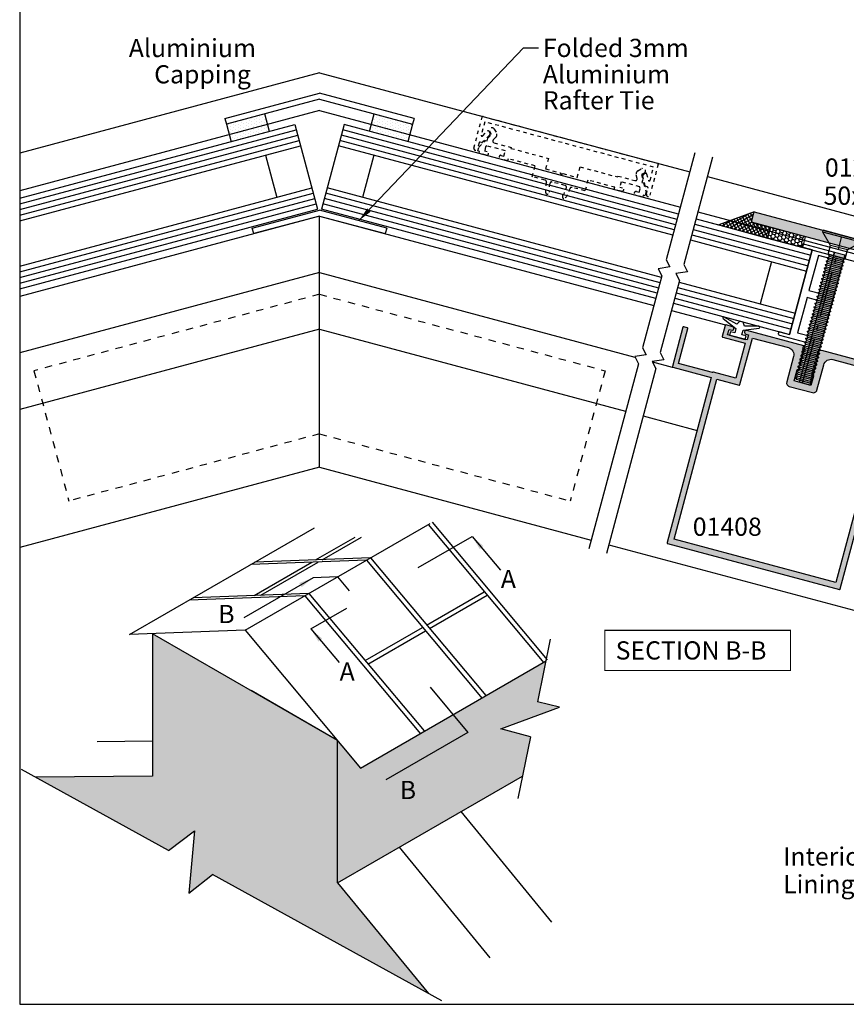
# Model space of a CAD drawing. Units: millimetres. Extents: x 0 to 354, y 0 to 482.
# Drawn here: x 0 to 227, y 0 to 270 of the extents above; entities that cross this region are included whole.
import ezdxf
from ezdxf.enums import TextEntityAlignment as Align

# ---------------------------------------------------------------- set-up
doc = ezdxf.new("R2010")
doc.units = ezdxf.units.MM
doc.linetypes.add('CENTER', pattern=[0.95, 0.625, -0.125, 0.075, -0.125])
doc.linetypes.add('DASHED', pattern=[0.2, 0.1, -0.1])
doc.layers.get('0').update_dxf_attribs({"plot": 0})
for name, color, linetype in [('01208$0$APL Hatch', 253, 'Continuous'), ('01208$0$APL Joinery', 2, 'Continuous'), ('01408$0$APL Hatch', 253, 'Continuous'), ('01408$0$APL Joinery', 2, 'Continuous'), ('9010100$0$APL Joinery', 2, 'Continuous'), ('APL Building', 3, 'Continuous'), ('APL Joinery', 2, 'Continuous'), ('APL Notes', 7, 'Continuous')]:
    doc.layers.add(name, color=color, linetype=linetype)
doc.styles.add('Arial-Bold', font='arialbd.ttf')
doc.styles.add('Arial-Regular', font='arial.ttf')
doc.dimstyles.new('ISO-25', dxfattribs={"dimtxt": 2.5, "dimasz": 4, "dimexe": 1.25, "dimexo": 0.625, "dimtad": 1, "dimtxsty": 'Standard', "dimcen": 2.5, "dimadec": 0, "dimazin": 0, "dimtfac": 1, "dimtmove": 0, "dimatfit": 3, "dimfxl": 0, "dimarcsym": 0})

# ---------------------------------------------------------------- blocks, each defined once
blk = doc.blocks.new('01408')
at = {"layer": '01408$0$APL Hatch'}
h = blk.add_hatch(color=256, dxfattribs=at)
h.paths.add_polyline_path([(18.1, 58.6), (24.4, 58.6, 0.414214), (24.6, 58.8), (24.6, 61.9, 0.414214), (24.4, 62.1), (22.55, 62.1, 1), (22.55, 61.1), (23.3, 61.1), (23.3, 59.6), (17.8, 59.6), (17.8, 61.1), (18.55, 61.1, 1), (18.55, 62.1), (2.37, 62.1), (2.37, 61.43), (1.83, 61.23, 0.693509), (1.83, 60.85), (2.25, 60.7, -0.693503), (2.25, 60.32), (1.83, 60.17, 0.6935), (1.83, 59.79), (2.25, 59.64, -0.693497), (2.25, 59.26), (1.83, 59.11, 0.6935), (1.83, 58.73), (2.25, 58.58, -0.693511), (2.25, 58.2), (1.83, 58.05, 0.693508), (1.83, 57.67), (2.25, 57.52, -0.693497), (2.25, 57.14), (1.83, 56.99, 0.6935), (1.83, 56.61), (2.25, 56.46, -0.693503), (2.25, 56.08), (1.83, 55.93, 0.693509), (1.83, 55.55), (2.37, 55.35), (2.37, 52.1), (-2.37, 52.1), (-2.37, 54.82), (-1.83, 55.02, 0.693509), (-1.83, 55.4), (-2.25, 55.55, -0.693503), (-2.25, 55.93), (-1.83, 56.08, 0.693503), (-1.83, 56.46), (-2.25, 56.61, -0.693503), (-2.25, 56.99), (-1.83, 57.14, 0.6935), (-1.83, 57.52), (-2.25, 57.67, -0.693505), (-2.25, 58.05), (-1.83, 58.2, 0.693508), (-1.83, 58.58), (-2.25, 58.73, -0.693503), (-2.25, 59.11), (-1.83, 59.26, 0.6935), (-1.83, 59.64), (-2.25, 59.79, -0.693497), (-2.25, 60.17), (-1.83, 60.32, 0.6935), (-1.83, 60.7), (-2.25, 60.85, -0.693503), (-2.25, 61.23), (-1.83, 61.38, 0.693509), (-1.83, 61.76), (-2.75, 62.1), (-18.55, 62.1, 1), (-18.55, 61.1), (-17.8, 61.1), (-17.8, 59.6), (-23.3, 59.6), (-23.3, 61.1), (-22.55, 61.1, 1), (-22.55, 62.1), (-24.4, 62.1, 0.414214), (-24.6, 61.9), (-24.6, 58.8, 0.414214), (-24.4, 58.6), (-18.1, 58.6), (-18.1, 48.7), (-24.4, 48.7, 0.414214), (-24.6, 48.5), (-34.3, 48.5), (-34.3, 58.4, 0.414214), (-34.5, 58.6), (-35.5, 58.6, 0.414214), (-35.7, 58.4), (-35.7, 47.3, 0.414214), (-35.5, 47.1), (-24.6, 47.1), (-24.6, 0.2, 0.414214), (-24.4, 0), (24.4, 0, 0.414214), (24.6, 0.2), (24.6, 47.1), (35.5, 47.1, 0.414214), (35.7, 47.3), (35.7, 58.4, 0.414214), (35.5, 58.6), (34.5, 58.6, 0.414214), (34.3, 58.4), (34.3, 48.5), (24.6, 48.5, 0.414214), (24.4, 48.7), (18.1, 48.7)])
h.paths.add_polyline_path([(16.5, 47.3, 0.414214), (16.7, 47.1), (23, 47.1), (23, 1.6), (-23, 1.6), (-23, 47.1), (-16.7, 47.1, 0.414214), (-16.5, 47.3), (-16.5, 60.5), (-6.3, 60.5, -0.414214), (-4.3, 58.5), (-4.3, 51.3, 0.414214), (-3.3, 50.3), (3.3, 50.3, 0.414214), (4.3, 51.3), (4.3, 58.5, -0.414214), (6.3, 60.5), (16.5, 60.5)], flags=16)
at = {"layer": '01408$0$APL Joinery'}
blk.add_lwpolyline([(2.37, 52.1), (2.37, 55.21, 0.312825), (2.25, 55.4), (1.83, 55.55, -0.693509), (1.83, 55.93), (2.25, 56.08, 0.693503), (2.25, 56.46), (1.83, 56.61, -0.6935), (1.83, 56.99), (2.25, 57.14, 0.693497), (2.25, 57.52), (1.83, 57.67, -0.693508), (1.83, 58.05), (2.25, 58.2, 0.693511), (2.25, 58.58), (1.83, 58.73, -0.6935), (1.83, 59.11), (2.25, 59.26, 0.693497), (2.25, 59.64), (1.83, 59.79, -0.6935), (1.83, 60.17), (2.25, 60.32, 0.693503), (2.25, 60.7), (1.83, 60.85, -0.693509), (1.83, 61.23), (2.25, 61.38, 0.312829), (2.37, 61.57), (2.37, 62.1), (18.55, 62.1, -1), (18.55, 61.1), (17.8, 61.1), (17.8, 59.6), (23.3, 59.6), (23.3, 61.1), (22.55, 61.1, -1), (22.55, 62.1), (24.4, 62.1, -0.414214), (24.6, 61.9), (24.6, 58.8, -0.414214), (24.4, 58.6), (18.1, 58.6), (18.1, 48.7), (24.4, 48.7, -0.414214), (24.6, 48.5), (24.6, 48.5), (34.3, 48.5), (34.3, 58.4, -0.414214), (34.5, 58.6), (35.5, 58.6, -0.414214), (35.7, 58.4), (35.7, 47.3, -0.414214), (35.5, 47.1), (24.6, 47.1), (24.6, 0.2, -0.414214), (24.4, 0), (-24.4, 0, -0.414214), (-24.6, 0.2), (-24.6, 47.1), (-35.5, 47.1, -0.414214), (-35.7, 47.3), (-35.7, 58.4, -0.414214), (-35.5, 58.6), (-34.5, 58.6, -0.414214), (-34.3, 58.4), (-34.3, 48.5), (-24.6, 48.5), (-24.6, 48.5, -0.414214), (-24.4, 48.7), (-18.1, 48.7), (-18.1, 58.6), (-24.4, 58.6, -0.414214), (-24.6, 58.8), (-24.6, 61.9, -0.414214), (-24.4, 62.1), (-22.55, 62.1, -1), (-22.55, 61.1), (-23.3, 61.1), (-23.3, 59.6), (-17.8, 59.6), (-17.8, 61.1), (-18.55, 61.1, -1), (-18.55, 62.1), (-2.75, 62.1), (-1.83, 61.76, -0.693509), (-1.83, 61.38), (-2.25, 61.23, 0.693503), (-2.25, 60.85), (-1.83, 60.7, -0.6935), (-1.83, 60.32), (-2.25, 60.17, 0.693497), (-2.25, 59.79), (-1.83, 59.64, -0.6935), (-1.83, 59.26), (-2.25, 59.11, 0.693503), (-2.25, 58.73), (-1.83, 58.58, -0.693508), (-1.83, 58.2), (-2.25, 58.05, 0.693505), (-2.25, 57.67), (-1.83, 57.52, -0.6935), (-1.83, 57.14), (-2.25, 56.99, 0.693503), (-2.25, 56.61), (-1.83, 56.46, -0.693503), (-1.83, 56.08), (-2.25, 55.93, 0.693503), (-2.25, 55.55), (-1.83, 55.4, -0.693509), (-1.83, 55.02), (-2.25, 54.87, 0.312824), (-2.37, 54.68), (-2.37, 52.1), (2.37, 52.1)], format="xyb", dxfattribs=at)
blk.add_lwpolyline([(16.7, 47.1, -0.414214), (16.5, 47.3), (16.5, 60.5), (6.3, 60.5, 0.414214), (4.3, 58.5), (4.3, 51.3, -0.414214), (3.3, 50.3), (-3.3, 50.3, -0.414214), (-4.3, 51.3), (-4.3, 58.5, 0.414214), (-6.3, 60.5), (-16.5, 60.5), (-16.5, 47.3, -0.414214), (-16.7, 47.1), (-23, 47.1), (-23, 1.6), (23, 1.6), (23, 47.1)], format="xyb", close=True, dxfattribs=at)
blk = doc.blocks.new('01208', base_point=(111.55, -146.91))
at = {"layer": '01208$0$APL Hatch'}
blk.add_hatch(color=256, dxfattribs=at).paths.add_polyline_path([(161.55, -143.91), (111.55, -143.91), (111.55, -146.91), (161.55, -146.91)])
at = {"layer": '01208$0$APL Joinery'}
blk.add_lwpolyline([(161.55, -143.91), (111.55, -143.91), (111.55, -146.91), (161.55, -146.91)], close=True, dxfattribs=at)
blk = doc.blocks.new('9010100', base_point=(-698.04, 103.92))
at = {"layer": '9010100$0$APL Joinery', "color": 252}
blk.add_lwpolyline([(-697.04, 102.92), (-695.75, 102.92), (-694.02, 98.82, 0.929342), (-693.55, 98.98), (-694.54, 102.84), (-693.54, 103.42), (-693.54, 104.42), (-694.57, 105.02), (-693.58, 108.87, 0.929342), (-694.05, 109.02), (-695.77, 104.92), (-697.04, 104.92), (-697.04, 106.17), (-698.04, 106.17), (-698.04, 101.67), (-697.04, 101.67)], format="xyb", close=True, dxfattribs=at)
blk = doc.blocks.new('A$C0AD77149')
at = {"layer": 'APL Joinery', "color": 8}
for p, q in [((7.58, 41.49), (7.71, 41.98)), ((18.02, 38.7), (7.58, 41.49)), ((9.71, 37.82), (7.58, 41.49)), ((18.15, 39.18), (7.71, 41.98)), ((14.34, 36.58), (18.02, 38.7)), ((18.02, 38.7), (18.15, 39.18)), ((9.06, 35.4), (9.71, 37.82)), ((13.7, 34.16), (9.06, 35.4)), ((9.06, 35.4), (9.41, 34.79)), ((14.34, 36.58), (9.71, 37.82)), ((13.7, 34.16), (14.34, 36.58)), ((8.28, 32.51), (8.89, 32.86)), ((12.92, 31.26), (8.28, 32.51)), ((8.28, 32.51), (8.64, 31.89)), ((8.54, 33.47), (9.15, 33.82)), ((13.18, 32.23), (8.54, 33.47)), ((8.54, 33.47), (8.89, 32.86)), ((8.8, 34.44), (9.41, 34.79)), ((13.44, 33.2), (8.8, 34.44)), ((8.8, 34.44), (9.15, 33.82)), ((12.57, 31.88), (8.89, 32.86)), ((12.82, 32.84), (9.15, 33.82)), ((13.08, 33.81), (9.41, 34.79)), ((13.44, 33.2), (12.82, 32.84)), ((13.18, 32.23), (12.82, 32.84)), ((13.7, 34.16), (13.08, 33.81)), ((13.44, 33.2), (13.08, 33.81)), ((7.51, 29.61), (8.12, 29.96)), ((7.76, 30.57), (8.38, 30.93)), ((12.4, 29.33), (7.76, 30.57)), ((7.76, 30.57), (8.12, 29.96)), ((8.02, 31.54), (8.64, 31.89)), ((12.66, 30.3), (8.02, 31.54)), ((8.02, 31.54), (8.38, 30.93)), ((11.79, 28.98), (8.12, 29.96)), ((12.05, 29.94), (8.38, 30.93)), ((12.31, 30.91), (8.64, 31.89)), ((12.66, 30.3), (12.05, 29.94)), ((12.4, 29.33), (12.05, 29.94)), ((12.92, 31.26), (12.31, 30.91)), ((12.66, 30.3), (12.31, 30.91)), ((13.18, 32.23), (12.57, 31.88)), ((12.92, 31.26), (12.57, 31.88)), ((6.73, 26.71), (7.34, 27.06)), ((6.99, 27.68), (7.6, 28.03)), ((6.99, 27.68), (7.34, 27.06)), ((11.62, 26.43), (6.99, 27.68)), ((7.25, 28.64), (7.86, 29)), ((11.88, 27.4), (7.25, 28.64)), ((7.25, 28.64), (7.6, 28.03)), ((11.01, 26.08), (7.34, 27.06)), ((12.14, 28.37), (7.51, 29.61)), ((7.51, 29.61), (7.86, 29)), ((11.27, 27.05), (7.6, 28.03)), ((11.53, 28.01), (7.86, 29)), ((11.88, 27.4), (11.27, 27.05)), ((11.62, 26.43), (11.27, 27.05)), ((12.14, 28.37), (11.53, 28.01)), ((11.88, 27.4), (11.53, 28.01)), ((12.4, 29.33), (11.79, 28.98)), ((12.14, 28.37), (11.79, 28.98)), ((6.21, 24.78), (6.82, 25.13)), ((10.85, 23.54), (6.21, 24.78)), ((6.21, 24.78), (6.57, 24.17)), ((6.47, 25.74), (7.08, 26.1)), ((11.11, 24.5), (6.47, 25.74)), ((6.47, 25.74), (6.82, 25.13)), ((11.37, 25.47), (6.73, 26.71)), ((6.73, 26.71), (7.08, 26.1)), ((10.49, 24.15), (6.82, 25.13)), ((10.75, 25.11), (7.08, 26.1)), ((11.11, 24.5), (10.49, 24.15)), ((11.37, 25.47), (10.75, 25.11)), ((11.11, 24.5), (10.75, 25.11)), ((11.62, 26.43), (11.01, 26.08)), ((11.37, 25.47), (11.01, 26.08)), ((5.44, 21.88), (6.05, 22.23)), ((5.44, 21.88), (5.79, 21.27)), ((10.07, 20.64), (5.44, 21.88)), ((5.69, 22.85), (6.31, 23.2)), ((10.33, 21.6), (5.69, 22.85)), ((5.69, 22.85), (6.05, 22.23)), ((5.95, 23.81), (6.57, 24.17)), ((10.59, 22.57), (5.95, 23.81)), ((5.95, 23.81), (6.31, 23.2)), ((9.72, 21.25), (6.05, 22.23)), ((9.98, 22.22), (6.31, 23.2)), ((10.24, 23.18), (6.57, 24.17)), ((10.59, 22.57), (9.98, 22.22)), ((10.33, 21.6), (9.98, 22.22)), ((10.85, 23.54), (10.24, 23.18)), ((10.59, 22.57), (10.24, 23.18)), ((10.85, 23.54), (10.49, 24.15)), ((4.66, 18.98), (5.27, 19.34)), ((9.3, 17.74), (4.66, 18.98)), ((4.66, 18.98), (5.01, 18.37)), ((4.92, 19.95), (5.53, 20.3)), ((9.55, 18.71), (4.92, 19.95)), ((4.92, 19.95), (5.27, 19.34)), ((5.18, 20.91), (5.79, 21.27)), ((9.81, 19.67), (5.18, 20.91)), ((5.18, 20.91), (5.53, 20.3)), ((8.94, 18.35), (5.27, 19.34)), ((9.2, 19.32), (5.53, 20.3)), ((9.46, 20.28), (5.79, 21.27)), ((9.81, 19.67), (9.2, 19.32)), ((9.55, 18.71), (9.2, 19.32)), ((10.07, 20.64), (9.46, 20.28)), ((9.81, 19.67), (9.46, 20.28)), ((10.33, 21.6), (9.72, 21.25)), ((10.07, 20.64), (9.72, 21.25)), ((3.88, 16.08), (4.49, 16.44)), ((4.14, 17.05), (4.75, 17.4)), ((8.78, 15.81), (4.14, 17.05)), ((4.14, 17.05), (4.49, 16.44)), ((4.4, 18.02), (5.01, 18.37)), ((9.04, 16.77), (4.4, 18.02)), ((4.4, 18.02), (4.75, 17.4)), ((8.17, 15.45), (4.49, 16.44)), ((8.42, 16.42), (4.75, 17.4)), ((8.68, 17.39), (5.01, 18.37)), ((9.04, 16.77), (8.42, 16.42)), ((8.78, 15.81), (8.42, 16.42)), ((9.3, 17.74), (8.68, 17.39)), ((9.04, 16.77), (8.68, 17.39)), ((9.55, 18.71), (8.94, 18.35)), ((9.3, 17.74), (8.94, 18.35)), ((3.11, 13.19), (3.72, 13.54)), ((3.36, 14.15), (3.98, 14.51)), ((8, 12.91), (3.36, 14.15)), ((3.36, 14.15), (3.72, 13.54)), ((3.62, 15.12), (4.24, 15.47)), ((8.26, 13.88), (3.62, 15.12)), ((3.62, 15.12), (3.98, 14.51)), ((7.39, 12.56), (3.72, 13.54)), ((3.88, 16.08), (4.24, 15.47)), ((8.52, 14.84), (3.88, 16.08)), ((7.65, 13.52), (3.98, 14.51)), ((7.91, 14.49), (4.24, 15.47)), ((8.26, 13.88), (7.65, 13.52)), ((8, 12.91), (7.65, 13.52)), ((8.52, 14.84), (7.91, 14.49)), ((8.26, 13.88), (7.91, 14.49)), ((8.78, 15.81), (8.17, 15.45)), ((8.52, 14.84), (8.17, 15.45)), ((2.59, 11.26), (3.2, 11.61)), ((7.22, 10.01), (2.59, 11.26)), ((2.59, 11.26), (2.94, 10.64)), ((2.85, 12.22), (3.46, 12.57)), ((7.48, 10.98), (2.85, 12.22)), ((2.85, 12.22), (3.2, 11.61)), ((7.74, 11.94), (3.11, 13.19)), ((3.11, 13.19), (3.46, 12.57)), ((6.87, 10.63), (3.2, 11.61)), ((7.13, 11.59), (3.46, 12.57)), ((7.48, 10.98), (6.87, 10.63)), ((7.74, 11.94), (7.13, 11.59)), ((7.48, 10.98), (7.13, 11.59)), ((8, 12.91), (7.39, 12.56)), ((7.74, 11.94), (7.39, 12.56)), ((1.81, 8.36), (2.42, 8.71)), ((6.45, 7.12), (1.81, 8.36)), ((1.81, 8.36), (2.17, 7.74)), ((2.07, 9.32), (2.68, 9.68)), ((6.71, 8.08), (2.07, 9.32)), ((2.07, 9.32), (2.42, 8.71)), ((2.33, 10.29), (2.94, 10.64)), ((6.97, 9.05), (2.33, 10.29)), ((2.33, 10.29), (2.68, 9.68)), ((6.09, 7.73), (2.42, 8.71)), ((6.35, 8.69), (2.68, 9.68)), ((6.61, 9.66), (2.94, 10.64)), ((6.97, 9.05), (6.35, 8.69)), ((6.71, 8.08), (6.35, 8.69)), ((7.22, 10.01), (6.61, 9.66)), ((6.97, 9.05), (6.61, 9.66)), ((7.22, 10.01), (6.87, 10.63)), ((1.04, 5.46), (1.65, 5.81)), ((5.67, 4.22), (1.04, 5.46)), ((1.04, 5.46), (1.39, 4.85)), ((1.29, 6.43), (1.91, 6.78)), ((5.93, 5.18), (1.29, 6.43)), ((1.29, 6.43), (1.65, 5.81)), ((1.55, 7.39), (2.17, 7.74)), ((6.19, 6.15), (1.55, 7.39)), ((1.55, 7.39), (1.91, 6.78)), ((5.32, 4.83), (1.65, 5.81)), ((5.58, 5.8), (1.91, 6.78)), ((5.84, 6.76), (2.17, 7.74)), ((6.19, 6.15), (5.58, 5.8)), ((5.93, 5.18), (5.58, 5.8)), ((6.45, 7.12), (5.84, 6.76)), ((6.19, 6.15), (5.84, 6.76)), ((6.71, 8.08), (6.09, 7.73)), ((6.45, 7.12), (6.09, 7.73)), ((0.26, 2.56), (0.87, 2.92)), ((0.52, 3.53), (1.13, 3.88)), ((5.15, 2.29), (0.52, 3.53)), ((0.52, 3.53), (0.87, 2.92)), ((0.78, 4.49), (1.39, 4.85)), ((5.41, 3.25), (0.78, 4.49)), ((0.78, 4.49), (1.13, 3.88)), ((4.54, 1.93), (0.87, 2.92)), ((4.8, 2.9), (1.13, 3.88)), ((5.06, 3.86), (1.39, 4.85)), ((5.41, 3.25), (4.8, 2.9)), ((5.15, 2.29), (4.8, 2.9)), ((5.67, 4.22), (5.06, 3.86)), ((5.41, 3.25), (5.06, 3.86)), ((5.93, 5.18), (5.32, 4.83)), ((5.67, 4.22), (5.32, 4.83)), ((0, 1.6), (0.61, 1.95)), ((4.64, 0.35), (0, 1.6)), ((0, 1.6), (0.35, 0.98)), ((4.9, 1.32), (0.26, 2.56)), ((0.26, 2.56), (0.61, 1.95)), ((4.02, 0), (0.35, 0.98)), ((4.28, 0.97), (0.61, 1.95)), ((4.64, 0.35), (4.02, 0)), ((4.9, 1.32), (4.28, 0.97)), ((4.64, 0.35), (4.28, 0.97)), ((5.15, 2.29), (4.54, 1.93)), ((4.9, 1.32), (4.54, 1.93))]:
    blk.add_line(p, q, dxfattribs=at)

msp = doc.modelspace()

# ---------------------------------------------------------------- hatches: boundary and pattern name
at = {"layer": 'APL Joinery'}
h = msp.add_hatch(dxfattribs=at)
h.set_pattern_fill('DOTS', color=8, scale=0.5, angle=60, style=0)
h.set_pattern_definition([(150, (194.9293, -81.94425), (0.0531712, 0.8858452), [0, -0.79375])])
h.paths.add_polyline_path([(58.02, 236.78), (56.73, 241.61), (67.26, 244.43), (68.56, 239.6)])
h = msp.add_hatch(dxfattribs=at)
h.set_pattern_fill('DOTS', color=8, scale=0.5, angle=30, style=0)
h.set_pattern_definition([(30, (-30.38085, -81.94425), (-0.0531712, 0.8858452), [0, -0.79375])])
h.paths.add_polyline_path([(106.53, 236.78), (107.82, 241.61), (97.29, 244.43), (95.99, 239.6)])
h = msp.add_hatch(dxfattribs=at)
h.set_pattern_fill('ANSI37', color=8, scale=0.25, angle=15, style=0)
h.set_pattern_definition([(120, (1261.5397, -12.4354), (0.68740766, 0.396875), []), (30, (1261.5397, -12.4354), (0.396875, -0.68740766), [])])
h.paths.add_polyline_path([(205.97, 213.24), (200.76, 214.64), (201.53, 217.53), (191.79, 213.93), (205.2, 210.34)])
h = msp.add_hatch(dxfattribs=at)
h.set_pattern_fill('HONEY', color=8, scale=0.2, angle=15, style=0)
h.set_pattern_definition([(165, (2111.56553, -523.9333), (-0.77771303, 0.77771287), [0.635, -1.27]), (45, (2111.56553, -523.9333), (1.06237561, 0.2846628), [0.635, -1.27]), (105, (2111.56553, -523.9333), (0.28466259, 1.06237567), [-1.27, 0.635])])
h.paths.add_polyline_path([(205.2, 210.34), (214.85, 207.75), (215.63, 210.65), (205.97, 213.24)])
msp.add_hatch(color=253, dxfattribs=at).paths.add_polyline_path([(226.41, 205.69), (216.84, 169.95), (213.94, 170.73), (223.52, 206.47)])
at = {"layer": 'APL Notes'}
for points in [[(52.9, 35.6), (112.13, 3.01), (87.2, 33.35), (87.2, 72.42), (63.52, 86.09), (36.46, 101.71), (36.46, 62.65), (4.34, 62.32), (40.83, 42.24), (47.95, 47.59), (46.41, 30.53)], [(148.1, 81.58), (142.04, 82.98), (144.29, 94.15), (93.55, 64.85), (87.2, 72.42), (87.2, 33.35), (137.95, 62.65), (140.12, 73.46), (131.99, 75.61)]]:
    msp.add_hatch(color=253, dxfattribs=at).paths.add_polyline_path(points)

# ---------------------------------------------------------------- linework, layer by layer
msp.add_lwpolyline([(0, 482), (0, 0), (354, 0), (354, 482)], close=True)
at = {"layer": 'APL Building', "color": 9, "ltscale": 0.1}
for p, q in [((82.27, 255.7), (0, 233.66)), ((82.27, 255.7), (183.86, 228.48)), ((82.27, 245.35), (0, 223.3)), ((82.27, 245.35), (181.28, 218.82)), ((188.69, 227.19), (268.38, 205.83))]:
    msp.add_line(p, q, dxfattribs=at)
at = {"layer": 'APL Building', "color": 9}
for p, q in [((82.27, 216.36), (0, 194.32)), ((82.27, 216.36), (174.03, 191.78)), ((82.27, 147.41), (82.27, 216.36)), ((82.27, 200.83), (0, 178.79)), ((82.27, 200.83), (168.82, 177.64)), ((178.86, 190.48), (193.64, 186.52)), ((82.27, 185.3), (0, 163.26)), ((82.27, 185.3), (166.26, 162.8)), ((173.65, 176.35), (179.03, 174.9)), ((171.09, 161.5), (185.87, 157.54)), ((82.27, 147.41), (0, 125.37)), ((82.27, 147.41), (156.79, 127.44)), ((161.62, 126.15), (241.31, 104.8))]:
    msp.add_line(p, q, dxfattribs=at)
at = {"layer": 'APL Building', "color": 8, "linetype": 'DASHED', "ltscale": 20}
for p, q in [((82.27, 194.89), (3.92, 173.9)), ((82.27, 194.89), (160.63, 173.9)), ((3.92, 173.9), (13.5, 138.15)), ((160.63, 173.9), (151.05, 138.15)), ((82.27, 156.58), (13.5, 138.15)), ((82.27, 156.58), (151.05, 138.15))]:
    msp.add_line(p, q, dxfattribs=at)
at = {"layer": 'APL Building', "color": 7}
for points in [[(185.28, 233.76), (177.39, 204.33), (178.39, 202.39), (175.22, 201.92), (176.23, 199.98), (170.92, 180.18), (171.92, 178.24), (168.75, 177.77), (169.75, 175.83), (156.14, 125.03)], [(190.13, 232.55), (182.22, 203.04), (183.22, 201.09), (180.05, 200.63), (181.06, 198.68), (175.75, 178.89), (176.75, 176.94), (173.58, 176.48), (174.58, 174.53), (160.97, 123.74)]]:
    msp.add_lwpolyline(points, dxfattribs=at)
at = {"layer": 'APL Joinery'}
for p, q in [((56.31, 243.15), (82.27, 250.11)), ((108.23, 243.15), (82.27, 250.11)), ((82.27, 248.45), (56.73, 241.61)), ((82.27, 248.45), (107.82, 241.61)), ((56.31, 243.15), (56.73, 241.61)), ((108.23, 243.15), (107.82, 241.61)), ((63.82, 213.07), (82.27, 218.02)), ((82.27, 216.36), (64.23, 211.53)), ((100.73, 213.07), (82.27, 218.02)), ((82.27, 216.36), (100.31, 211.53)), ((64.23, 211.53), (63.82, 213.07)), ((100.73, 213.07), (100.31, 211.53))]:
    msp.add_line(p, q, dxfattribs=at)
at = {"layer": 'APL Joinery', "color": 8}
for p, q in [((68.56, 239.6), (67.26, 244.43)), ((95.99, 239.6), (97.29, 244.43)), ((56.73, 241.61), (58.02, 236.78)), ((107.82, 241.61), (106.53, 236.78)), ((0, 219.68), (75.9, 240.02)), ((0, 218.13), (76.29, 238.57)), ((179.98, 213.99), (88.26, 238.57)), ((180.37, 215.44), (88.64, 240.02)), ((0, 216.57), (76.68, 237.12)), ((179.59, 212.54), (87.87, 237.12)), ((0, 201.04), (80.56, 222.63)), ((175.71, 198.05), (83.99, 222.63)), ((0, 199.49), (80.95, 221.18)), ((0, 197.94), (81.34, 219.73)), ((174.93, 195.16), (83.21, 219.73)), ((175.32, 196.6), (83.6, 221.18)), ((185.2, 214.15), (217.07, 205.61)), ((184.42, 211.25), (216.3, 202.71)), ((184.81, 212.7), (216.69, 204.16)), ((180.15, 195.31), (212.03, 186.77)), ((180.54, 196.76), (212.42, 188.22)), ((179.76, 193.86), (211.64, 185.32))]:
    msp.add_line(p, q, dxfattribs=at)
at = {"layer": 'APL Joinery', "color": 7}
for p, q in [((0, 221.23), (75.52, 241.47)), ((75.52, 241.47), (81.73, 218.28)), ((89.03, 241.47), (82.82, 218.28)), ((180.76, 216.89), (89.03, 241.47)), ((0, 215.02), (77.07, 235.67)), ((179.2, 211.09), (87.48, 235.67)), ((67.41, 233.08), (70.52, 221.49)), ((97.14, 233.08), (94.03, 221.49)), ((0, 202.6), (80.18, 224.08)), ((176.1, 199.5), (84.37, 224.08)), ((0, 196.39), (81.73, 218.28)), ((174.55, 193.71), (82.82, 218.28)), ((185.59, 215.6), (217.46, 207.05)), ((184.03, 209.8), (215.91, 201.26)), ((217.46, 207.05), (211.25, 183.87)), ((206.25, 203.85), (203.14, 192.26)), ((180.93, 198.21), (212.8, 189.67)), ((179.38, 192.41), (211.25, 183.87))]:
    msp.add_line(p, q, dxfattribs=at)
at = {"layer": 'APL Joinery', "color": 9, "ltscale": 0.1}
for p, q in [((186.1, 217.53), (265.79, 196.17)), ((185.59, 215.59), (265.28, 194.24))]:
    msp.add_line(p, q, dxfattribs=at)
at = {"layer": 'APL Joinery', "color": 8, "linetype": 'CENTER', "ltscale": 20}
msp.add_line((214.81, 170.49), (225.53, 210.49), dxfattribs=at)
at = {"layer": 'APL Joinery', "color": 9, "linetype": 'DASHED', "ltscale": 10}
for points in [[(128.34, 239.68, -0.493123), (128.73, 239.63), (129, 239.16, -0.339474), (128.92, 238.56), (126.97, 236.61, -0.26793), (126.73, 236.54), (126.34, 236.65, 0.414214), (126.04, 236.47), (125.58, 234.78, -1), (124.62, 235.04), (126.89, 243.54, -0.414214), (127.14, 243.68), (151.09, 237.26), (175.05, 230.84, -0.414214), (175.19, 230.6), (172.91, 222.1, -1), (171.95, 222.36), (172.4, 224.05, 0.414214), (172.22, 224.35), (171.84, 224.46, -0.26793), (171.66, 224.63), (170.95, 227.3, -0.339474), (171.18, 227.86), (171.64, 228.13, -0.493123), (172.01, 227.98), (172.49, 226.18, 0.767299), (172.97, 226.18), (173.94, 229.79), (150.76, 236), (127.58, 242.22), (126.61, 238.6, 0.767299), (127.03, 238.36)], [(149.79, 221.37, -0.988553), (148.98, 221.93, 0.081607), (150.01, 224.13, 0.41724), (149.65, 224.75), (146.09, 225.7, 0.41724), (145.47, 225.34, 0.081607), (145.26, 222.93, -0.988553), (144.28, 222.84, -0.093217), (144.52, 225.6, 0.417951), (144.17, 226.22), (140.62, 227.17), (141.42, 230.12), (134.03, 232.1), (133.87, 231.52), (131.89, 232.05, -1), (132.15, 233.02), (132.88, 232.82), (133.26, 234.27), (128.16, 235.64), (127.85, 235.33), (127.56, 234.25), (128.29, 234.05, -1), (128.03, 233.09), (126.05, 233.62), (126.18, 234.1), (125.69, 234.23), (125.98, 235.29), (127.78, 237.09), (128.24, 236.97), (128.45, 237.77), (129.44, 238.75), (128.98, 239.54, -0.994577), (130.2, 240.24), (130.82, 239.17, -0.336592), (130.64, 237.98), (129.95, 237.28, 0.577502), (130.17, 236.45), (134.86, 235.19), (134.79, 234.94), (145.08, 232.18), (144.3, 229.29), (148.26, 228.23), (148.54, 227.74), (149.03, 228.02), (152.99, 226.96), (153.77, 229.86), (164.06, 227.1), (164.12, 227.35), (168.81, 226.1, 0.577502), (169.42, 226.71), (169.16, 227.66, -0.336592), (169.61, 228.78), (170.68, 229.4, -0.994577), (171.38, 228.18), (170.59, 227.73), (170.96, 226.38), (170.74, 225.58), (171.2, 225.45), (171.86, 223), (171.58, 221.94), (171.09, 222.07), (170.96, 221.58), (168.98, 222.11, -1), (169.24, 223.08), (169.97, 222.89), (170.26, 223.97), (170.14, 224.39), (165.04, 225.76), (164.65, 224.31), (165.38, 224.12, -1), (165.12, 223.15), (163.14, 223.68), (163.3, 224.26), (155.91, 226.24), (155.11, 223.28), (151.57, 224.23, 0.417951), (150.96, 223.87, -0.093217)]]:
    msp.add_lwpolyline(points, format="xyb", close=True, dxfattribs=at)
at = {"layer": 'APL Joinery', "color": 9}
for points in [[(205.97, 213.24), (200.76, 214.64), (201.53, 217.53), (191.79, 213.93), (205.2, 210.34)], [(205.2, 210.34), (214.85, 207.75), (215.63, 210.65), (205.97, 213.24)]]:
    msp.add_lwpolyline(points, close=True, dxfattribs=at)
at = {"layer": 'APL Joinery', "color": 9, "ltscale": 0.1}
msp.add_lwpolyline([(220.41, 194.88), (219.89, 192.94), (216.03, 193.98), (213.44, 184.32), (217.31, 183.28), (216.79, 181.35), (208.58, 183.55, -0.414214), (208.22, 184.17), (208.35, 184.65), (211.25, 183.87), (217.46, 207.05), (214.57, 207.83), (214.69, 208.31, -0.414214), (215.31, 208.67), (223.52, 206.47), (223, 204.54), (219.14, 205.57), (216.55, 195.91)], format="xyb", close=True, dxfattribs=at)
at = {"layer": 'APL Joinery'}
msp.add_lwpolyline([(226.41, 205.69), (216.84, 169.95), (213.94, 170.73), (223.52, 206.47)], close=True, dxfattribs=at)
at = {"layer": 'APL Notes', "color": 2}
for p, q in [((30.12, 101.47), (80.86, 130.77)), ((61.83, 102.69), (112.58, 131.99)), ((61.83, 102.69), (30.12, 101.47)), ((87.2, 72.42), (36.46, 101.71)), ((36.46, 101.71), (36.46, 62.65)), ((61.83, 102.69), (93.55, 64.85)), ((93.55, 64.85), (144.29, 94.15)), ((87.2, 72.42), (63.52, 86.09)), ((36.46, 72.24), (21.25, 72.09)), ((87.2, 33.35), (87.2, 72.42)), ((36.46, 62.65), (4.34, 62.32)), ((87.2, 33.35), (137.95, 62.65)), ((121.03, 52.89), (145.96, 22.54)), ((104.12, 43.12), (129.04, 12.77)), ((87.2, 33.35), (112.13, 3.01))]:
    msp.add_line(p, q, dxfattribs=at)
at = {"layer": 'APL Notes', "color": 7}
for p, q in [((112.03, 131.67), (143.81, 93.74)), ((113.13, 132.3), (144.77, 94.55)), ((81.2, 121.96), (92.08, 128.24)), ((83.03, 122.03), (93.79, 128.24)), ((95.11, 121.9), (63.4, 120.68)), ((96.21, 122.54), (64.5, 121.32)), ((95.11, 121.9), (126.9, 83.98)), ((96.21, 122.54), (127.86, 84.78)), ((64.29, 112.2), (80.11, 121.33)), ((66.12, 112.27), (81.93, 121.4)), ((78.2, 112.14), (46.48, 110.92)), ((79.3, 112.77), (47.58, 111.55)), ((78.2, 112.14), (109.98, 74.21)), ((79.3, 112.77), (110.94, 75.02)), ((111.66, 104.1), (127.48, 113.24)), ((112.48, 103.13), (128.29, 112.26)), ((94.75, 94.34), (110.56, 103.47)), ((95.56, 93.37), (111.38, 102.5)), ((145.53, 100.27), (142.04, 82.98)), ((131.99, 75.61), (148.1, 81.58)), ((148.1, 81.58), (142.04, 82.98)), ((140.12, 73.46), (131.99, 75.61)), ((140.12, 73.46), (136.72, 56.53)), ((40.83, 42.24), (0.47, 64.45)), ((40.83, 42.24), (47.95, 47.59)), ((47.95, 47.59), (46.41, 30.53)), ((46.41, 30.53), (52.9, 35.6)), ((115.86, 0.96), (52.9, 35.6))]:
    msp.add_line(p, q, dxfattribs=at)
at = {"layer": 'APL Notes', "color": 8}
for p, q in [((109.33, 119.87), (124.15, 128.43)), ((87.2, 117.34), (80.51, 117.08)), ((87.2, 117.34), (90.42, 113.5)), ((79.92, 103.03), (89.74, 108.7)), ((112.58, 87.06), (123, 74.63))]:
    msp.add_line(p, q, dxfattribs=at)
at = {"layer": 'APL Notes', "const_width": 0.3}
msp.add_lwpolyline([(211.52, 91.64), (211.52, 102.64), (160.52, 102.64), (160.52, 91.64)], close=True, dxfattribs=at)

# ---------------------------------------------------------------- block references
at = {"layer": 'APL Joinery', "color": 9, "xscale": -1, "rotation": 345.0000000000008}
msp.add_blockref('01208', (249.05, 201.7), dxfattribs=at)
at = {"layer": 'APL Joinery'}
msp.add_blockref('A$C0AD77149', (212.75, 170.49), dxfattribs=at)
at = {"layer": 'APL Joinery', "color": 8, "xscale": -1, "rotation": 345.0000000000008}
msp.add_blockref('01408', (201.33, 120.17), dxfattribs=at)
at = {"layer": 'APL Joinery', "color": 8, "rotation": 74.99999999999886}
msp.add_blockref('9010100', (196.9, 183.06), dxfattribs=at)

# ---------------------------------------------------------------- texts
at = {"layer": 'APL Notes'}
for s, style, p in [('Aluminium', 'Arial-Regular', (29.93, 259.99)), ('Folded 3mm', 'Arial-Regular', (143.54, 260.01)), ('Capping', 'Arial-Regular', (36.9, 252.77)), ('Aluminium', 'Arial-Regular', (143.54, 252.79)), ('Rafter Tie', 'Arial-Regular', (143.54, 245.63)), ('50x3 Flat', 'Arial-Regular', (220.57, 219.46)), ('01408', 'Arial-Bold', (184.68, 128.6)), ('A', 'Arial-Bold', (132.01, 114.25)), ('B', 'Arial-Bold', (54.48, 104.63)), ('SECTION B-B', 'Arial-Bold', (163.52, 94.64)), ('A', 'Arial-Bold', (87.78, 88.85)), ('B', 'Arial-Bold', (104.28, 56.33)), ('Interior ', 'Arial-Regular', (209.45, 38.08)), ('Lining', 'Arial-Regular', (209.45, 30.47))]:
    msp.add_text(s, height=5, dxfattribs=dict(at, style=style)).set_placement(p)
at = {"layer": 'APL Notes', "style": 'Arial-Bold'}
msp.add_text('01208', height=5, dxfattribs=at).set_placement((230.4, 225.62), align=Align.BOTTOM_CENTER)

# ---------------------------------------------------------------- leaders
at = {"layer": 'APL Notes'}
msp.add_leader([(93.07, 215.12), (138.24, 262.56), (142.36, 262.56)], dimstyle='ISO-25', override={"dimgap": 0.625, "dimtad": 0}, dxfattribs=at)
at = {"layer": 'APL Notes', "color": 8}
for points in [[(124.15, 128.43), (131.88, 119.21)], [(80.51, 117.08), (61.46, 106.11)], [(79.92, 103.03), (87.65, 93.81)], [(123, 74.63), (100.46, 61.63)]]:
    msp.add_leader(points, dimstyle='ISO-25', override={"dimgap": 0.625, "dimtad": 0}, dxfattribs=at)

doc.saveas('drawing.dxf')
